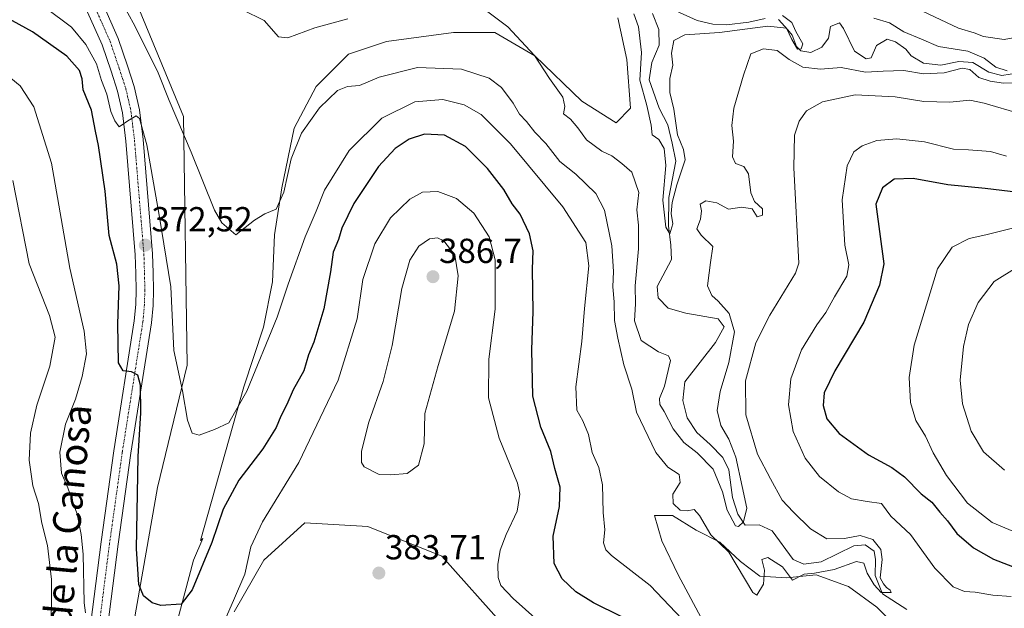
# Model space of a CAD drawing. Units: metres. Extents: x 622329 to 625829, y 4657783 to 4660157.
# Drawn here: x 623284 to 623568, y 4659360 to 4659529 of the extents above; entities that cross this region are included whole.
import ezdxf
from ezdxf.enums import TextEntityAlignment as Align

# ---------------------------------------------------------------- set-up
doc = ezdxf.new("R2010")
doc.units = ezdxf.units.M
doc.header["$MEASUREMENT"] = 0
doc.linetypes.add('TRAZO_Y_PUNTO', pattern=[1, 0.5, -0.25, 0, -0.25])
for name, color, linetype, lineweight in [('Carátula', 7, 'Continuous', 5), ('Corriente natural lineal', 142, 'Continuous', 13), ('Cultivos herbáceos CxS', 92, 'Continuous', 0), ('Curva de nivel maestra', 36, 'Continuous', 30), ('Curva de nivel normal', 36, 'Continuous', 0), ('Matorral', 135, 'Continuous', 0), ('Matorral CxS', 135, 'Continuous', 0), ('Pista no pavimentada', 254, 'Continuous', 13), ('Pista no pavimentada Cxs', 254, 'Continuous', 0), ('Pista pavimentada eje', 135, 'TRAZO_Y_PUNTO', 0), ('Punto de cota en terreno', 7, 'Continuous', 0), ('Rótulo de punto de cota en terreno', 19, 'Continuous', 0), ('Suelo desnudo', 252, 'Continuous', 0), ('Suelo desnudo CxS', 43, 'Continuous', 0), ('Texto cartográfico', 19, 'Continuous', 0)]:
    doc.layers.add(name, color=color, linetype=linetype, lineweight=lineweight)
doc.styles.add('Arial', font='txt', dxfattribs={"height": 0.2})

# ---------------------------------------------------------------- blocks, each defined once
blk = doc.blocks.new('*U151')
at = {"layer": 'Matorral CxS', "color": 135, "linetype": 'Continuous', "lineweight": 0}
blk.add_polyline3d([(623305.52, 4659563.1, 363.3), (623331.14, 4659501.14, 364.64), (623332.21, 4659429.58, 368.55), (623323.67, 4659394.33, 372.36), (623316.2, 4659351.6, 376.27), (623320.47, 4659322.76, 379.36), (623318.33, 4659298.2, 383.81), (623322.6, 4659290.72, 385.55), (623333.28, 4659294.99, 386.53), (623347.16, 4659307.81, 388.92), (623356.77, 4659320.63, 388.27), (623359.97, 4659329.17, 385.74), (623364.78, 4659333.51, 385.21), (623368.81, 4659337.15, 385.47), (623383.36, 4659336.89, 386.52), (623401.51, 4659324.07, 385.35), (623413.25, 4659304.85, 385.09), (623439.94, 4659236.49, 386.06), (623448.49, 4659217.26, 387.6), (623470.91, 4659205.51, 389.22), (623498.67, 4659204.44, 391.66), (623550.99, 4659209.78, 396.63), (623569.44, 4659219.22, 396.02)], dxfattribs=at)
blk = doc.blocks.new('*U152')
at = {"layer": 'Suelo desnudo CxS', "color": 43, "linetype": 'Continuous', "lineweight": 0}
for points in [[(623540.62, 4659350, 367.85), (623530.81, 4659359.81, 366.9), (623522.71, 4659365.78, 366.11), (623522.1, 4659366, 366.03), (623513.32, 4659369.19, 364.97), (623504.79, 4659368.34, 365.01), (623497.12, 4659368.76, 364.16), (623491.57, 4659373.03, 364.11), (623485.6, 4659378.57, 364.62), (623478.77, 4659381.99, 365.42), (623471.95, 4659386.25, 365.63), (623466.83, 4659386.25, 366.1), (623468.96, 4659379, 366.56), (623473.66, 4659369.19, 367.14), (623480.91, 4659355.54, 367.74)], [(623423.73, 4659354.2, 381.59), (623405.57, 4659374.5, 383.38), (623384.22, 4659383.04, 384.17), (623366.07, 4659384.11, 383.21), (623354.32, 4659373.43, 381.2), (623345.78, 4659358.48, 380.36)], [(623328.69, 4659353.14, 375.9), (623334.03, 4659373.43, 374.18), (623336.69, 4659379.6, 373.45), (623336, 4659379.06, 373.43), (623348.49, 4659423.32, 369.47), (623354.22, 4659440.5, 368.53), (623356.82, 4659453.52, 367.15), (623357.34, 4659467.05, 365.93), (623359.43, 4659480.59, 364.87), (623363.07, 4659497.77, 363.65), (623369.32, 4659509.75, 362.46), (623378.69, 4659519.12, 361.57), (623389.63, 4659522.76, 361.28), (623408.89, 4659525.37, 361.09), (623420.86, 4659525.37, 360.42), (623432.32, 4659518.6, 359.94), (623445.85, 4659505.58, 358.91), (623455.75, 4659499.33, 358.24), (623459.91, 4659503.5, 357.15), (623458.87, 4659517.56, 356.89), (623456.27, 4659529.53, 357.32)]]:
    blk.add_polyline3d(points, dxfattribs=at)
blk = doc.blocks.new('*U159')
at = {"layer": 'Cultivos herbáceos CxS', "color": 92, "linetype": 'Continuous', "lineweight": 0}
for points in [[(623456.27, 4659529.53, 357.32), (623458.87, 4659517.56, 356.89), (623459.91, 4659503.5, 357.15), (623455.75, 4659499.33, 358.24), (623445.85, 4659505.58, 358.91), (623432.32, 4659518.6, 359.94), (623420.86, 4659525.37, 360.42), (623408.89, 4659525.37, 361.09), (623389.63, 4659522.76, 361.28), (623378.69, 4659519.12, 361.57), (623369.32, 4659509.75, 362.46), (623363.07, 4659497.77, 363.65), (623359.43, 4659480.59, 364.87), (623357.34, 4659467.05, 365.93), (623356.82, 4659453.52, 367.15), (623354.22, 4659440.5, 368.53), (623348.49, 4659423.32, 369.47), (623336, 4659379.06, 373.43), (623336.69, 4659379.6, 373.45), (623334.03, 4659373.43, 374.18), (623328.69, 4659353.14, 375.9)], [(623345.78, 4659358.48, 380.36), (623354.32, 4659373.43, 381.2), (623366.07, 4659384.11, 383.21), (623384.22, 4659383.04, 384.17), (623405.57, 4659374.5, 383.38), (623423.73, 4659354.2, 381.59)], [(623480.91, 4659355.54, 367.74), (623473.66, 4659369.19, 367.14), (623468.96, 4659379, 366.56), (623466.83, 4659386.25, 366.1), (623471.95, 4659386.25, 365.63), (623478.77, 4659381.99, 365.42), (623485.6, 4659378.57, 364.62), (623491.57, 4659373.03, 364.11), (623497.12, 4659368.76, 364.16), (623504.79, 4659368.34, 365.01), (623513.32, 4659369.19, 364.97), (623522.1, 4659366, 366.03), (623522.71, 4659365.78, 366.11), (623530.81, 4659359.81, 366.9), (623540.62, 4659350, 367.85)], [(623569.44, 4659219.22, 396.02), (623550.99, 4659209.78, 396.63), (623498.67, 4659204.44, 391.66), (623470.91, 4659205.51, 389.22), (623448.49, 4659217.26, 387.6), (623439.94, 4659236.49, 386.06), (623413.25, 4659304.85, 385.09), (623401.51, 4659324.07, 385.35), (623383.36, 4659336.89, 386.52), (623368.81, 4659337.15, 385.47), (623364.78, 4659333.51, 385.21), (623359.97, 4659329.17, 385.74), (623356.77, 4659320.63, 388.27), (623347.16, 4659307.81, 388.92), (623333.28, 4659294.99, 386.53), (623322.6, 4659290.72, 385.55), (623318.33, 4659298.2, 383.81), (623320.47, 4659322.76, 379.36), (623316.2, 4659351.6, 376.27), (623323.67, 4659394.33, 372.36), (623332.21, 4659429.58, 368.55), (623331.14, 4659501.14, 364.64), (623305.52, 4659563.1, 363.3)]]:
    blk.add_polyline3d(points, dxfattribs=at)
blk = doc.blocks.new('*U174')
at = {"layer": 'Curva de nivel normal', "color": 36, "linetype": 'Continuous', "lineweight": 0}
blk.add_polyline3d([(623460.84, 4659530.73, 355), (623462.22, 4659526.94, 355), (623463.05, 4659519.56, 355), (623462.59, 4659511.64, 355), (623464.62, 4659504.32, 355), (623465.85, 4659498.64, 355), (623466.16, 4659495.83, 355), (623468.04, 4659494.5, 355), (623469.58, 4659491.91, 355), (623470.04, 4659486.98, 355), (623469.18, 4659477.04, 355), (623470.06, 4659469.25, 355), (623471.25, 4659467.32, 355), (623472.12, 4659470.2, 355), (623471.6, 4659473.22, 355), (623471.85, 4659476.38, 355), (623473.27, 4659481.49, 355), (623475.68, 4659488.68, 355), (623475.12, 4659491.6, 355), (623473.44, 4659495.9, 355), (623472.39, 4659503.24, 355), (623471.18, 4659508.07, 355), (623471.23, 4659512.07, 355), (623472.1, 4659515.92, 355), (623471.67, 4659519.38, 355), (623472.4, 4659523.06, 355), (623475.55, 4659524.61, 355), (623485.49, 4659525.34, 355), (623499.47, 4659527.14, 355), (623504.82, 4659526.55, 355), (623506.35, 4659523.35, 355), (623507.99, 4659520.52, 355), (623509.02, 4659520.66, 355), (623509.54, 4659522.07, 355), (623507.55, 4659525.58, 355), (623506.33, 4659528.19, 355), (623503.65, 4659530.18, 355)], dxfattribs=at)
blk = doc.blocks.new('*U178')
at = {"layer": 'Curva de nivel normal', "color": 36, "linetype": 'Continuous', "lineweight": 0}
for points in [[(623281.99, 4659482.73, 385), (623286.7, 4659458.72, 385), (623292.57, 4659443.79, 385), (623294.2, 4659437.61, 385), (623292.69, 4659429.27, 385), (623288.88, 4659417.98, 385), (623287.08, 4659409.93, 385), (623286.73, 4659402.22, 385), (623287.76, 4659394.79, 385), (623289.35, 4659389.74, 385), (623290.39, 4659384.01, 385), (623292.01, 4659377.64, 385), (623293.16, 4659367.82, 385), (623293.04, 4659351.34, 385)], [(623567.64, 4659399.29, 385), (623561.6, 4659404.59, 385), (623558.01, 4659410.57, 385), (623555.54, 4659418.38, 385), (623554.82, 4659425.25, 385), (623555.81, 4659434.88, 385), (623557.27, 4659441.21, 385), (623560, 4659447.54, 385), (623564.63, 4659453.63, 385), (623571.24, 4659457.72, 385)]]:
    blk.add_polyline3d(points, dxfattribs=at)
blk = doc.blocks.new('*U188')
at = {"layer": 'Curva de nivel normal', "color": 36, "linetype": 'Continuous', "lineweight": 0}
for points in [[(623274.94, 4659517.42, 380), (623284.14, 4659509.96, 380), (623288.08, 4659503.93, 380), (623293.16, 4659487.74, 380), (623298.46, 4659457.42, 380), (623302.52, 4659439.35, 380), (623303.25, 4659432.79, 380), (623301.98, 4659426.28, 380), (623300, 4659419.78, 380), (623297.2, 4659412.55, 380), (623295.51, 4659404.49, 380), (623296.04, 4659398.41, 380), (623297.86, 4659394.25, 380), (623300.5, 4659386.64, 380), (623301.65, 4659380.76, 380), (623302.28, 4659375.09, 380), (623302.58, 4659361.06, 380), (623302.95, 4659358.27, 380)], [(623341.44, 4659352.36, 380), (623345.51, 4659361.82, 380), (623348.78, 4659369.39, 380), (623350.55, 4659377.25, 380), (623353.9, 4659384.42, 380), (623364.36, 4659401.54, 380), (623375.67, 4659425.24, 380), (623381.12, 4659442.87, 380), (623382.8, 4659454.25, 380), (623386.24, 4659464.44, 380), (623390.76, 4659471.92, 380), (623396.35, 4659477.32, 380), (623400.01, 4659479.36, 380), (623404.42, 4659479.5, 380), (623409.75, 4659477.5, 380), (623414.73, 4659473.29, 380), (623419.19, 4659466.49, 380), (623420.95, 4659459.89, 380), (623420.94, 4659445.65, 380), (623419.12, 4659431.3, 380), (623418.96, 4659420.15, 380), (623422.09, 4659408.54, 380), (623427.34, 4659395.54, 380), (623427.99, 4659392.38, 380), (623427.27, 4659387.48, 380), (623424.09, 4659380.73, 380), (623422.35, 4659376.26, 380), (623421.7, 4659372.13, 380), (623421.81, 4659368.42, 380), (623422.52, 4659366.09, 380), (623426.06, 4659362.38, 380), (623436.77, 4659352.81, 380)], [(623575.5, 4659379.46, 380), (623564.02, 4659384.24, 380), (623556.92, 4659389.81, 380), (623550.9, 4659397.78, 380), (623547.04, 4659404.25, 380), (623544.84, 4659409.05, 380), (623542.06, 4659413.61, 380), (623540.55, 4659418.76, 380), (623540.11, 4659425.98, 380), (623541.6, 4659435.33, 380), (623548.34, 4659457.27, 380), (623552.54, 4659463.49, 380), (623557.4, 4659466.04, 380), (623562.2, 4659467.07, 380), (623571.07, 4659469.27, 380)]]:
    blk.add_polyline3d(points, dxfattribs=at)
blk = doc.blocks.new('*U195')
at = {"layer": 'Curva de nivel normal', "color": 36, "linetype": 'Continuous', "lineweight": 0}
for points in [[(623307.03, 4659545.61, 365), (623317.12, 4659527.29, 365), (623323.89, 4659513.69, 365), (623327.02, 4659505.74, 365), (623333.36, 4659490.86, 365), (623340.12, 4659474.16, 365), (623342.2, 4659470.51, 365), (623346.24, 4659467.04, 365), (623351.57, 4659471.24, 365), (623354.57, 4659473.13, 365), (623357.87, 4659474.49, 365), (623360.07, 4659479.35, 365), (623362.16, 4659488.96, 365), (623365.14, 4659496.38, 365), (623370.3, 4659503.64, 365), (623375.54, 4659508.64, 365), (623378.37, 4659509.77, 365), (623381.86, 4659510.07, 365), (623387.47, 4659512.47, 365), (623398.52, 4659515.25, 365), (623411.19, 4659514.78, 365), (623419.14, 4659512.13, 365), (623422.76, 4659509.44, 365), (623426.14, 4659504.94, 365), (623427.89, 4659501.79, 365), (623429.91, 4659499.71, 365), (623432.36, 4659496.64, 365), (623435.52, 4659493.36, 365), (623439.55, 4659488.2, 365), (623444.12, 4659484.52, 365), (623449.91, 4659478.95, 365), (623452.42, 4659474.16, 365), (623454.5, 4659463.87, 365), (623455, 4659456.53, 365), (623454.78, 4659452.08, 365), (623455.15, 4659447.75, 365), (623455.27, 4659442.41, 365), (623456.28, 4659437.31, 365), (623457.94, 4659429.65, 365), (623460.31, 4659422.62, 365), (623461.6, 4659415.99, 365), (623467.22, 4659404.41, 365), (623470.62, 4659400.15, 365), (623473.88, 4659398.1, 365), (623474.2, 4659395.76, 365), (623472.08, 4659392.36, 365), (623472.17, 4659389.72, 365), (623474.16, 4659387.82, 365), (623476.25, 4659387.56, 365), (623478.22, 4659387.98, 365), (623479.78, 4659386.28, 365), (623482.99, 4659380.7, 365), (623488.25, 4659375.69, 365), (623495.1, 4659364.11, 365), (623496.27, 4659363.35, 365), (623498.17, 4659366.52, 365), (623498.46, 4659370.49, 365), (623497.75, 4659373.62, 365), (623499.43, 4659374.14, 365), (623503.64, 4659371.48, 365), (623506.54, 4659367.62, 365), (623509.88, 4659369.34, 365), (623512.88, 4659369.62, 365), (623518.54, 4659370.68, 365), (623525.02, 4659373, 365), (623527.05, 4659372.54, 365), (623528.08, 4659369.63, 365), (623530.04, 4659366.25, 365), (623532.04, 4659364.12, 365), (623534.97, 4659364.07, 365), (623534.7, 4659364.76, 365), (623533.63, 4659365.51, 365), (623532.72, 4659366.6, 365), (623531.78, 4659368.32, 365), (623532.36, 4659373.57, 365), (623531.96, 4659376.5, 365), (623529.65, 4659379.34, 365), (623526.05, 4659380.52, 365), (623521.5, 4659379.67, 365), (623516.4, 4659379.53, 365), (623511.7, 4659382.39, 365), (623506.76, 4659387.31, 365), (623503.56, 4659390.63, 365), (623500.2, 4659396.82, 365), (623496.5, 4659403.89, 365), (623493.08, 4659415.24, 365), (623493.04, 4659425, 365), (623495.99, 4659436.01, 365), (623500.06, 4659443.98, 365), (623507.42, 4659456.05, 365), (623508.38, 4659458.91, 365), (623506.94, 4659486.38, 365), (623507.14, 4659495.74, 365), (623508.44, 4659499.84, 365), (623510.57, 4659502.72, 365), (623515.18, 4659505.36, 365), (623524.59, 4659507.34, 365), (623536.12, 4659506.84, 365), (623544.36, 4659505.46, 365), (623551.88, 4659505.26, 365), (623557.66, 4659505.82, 365), (623561.79, 4659504.96, 365), (623572.2, 4659501.95, 365)], [(623572.68, 4659524.3, 365), (623567.52, 4659523.29, 365), (623561.52, 4659524.2, 365), (623558.87, 4659525.23, 365), (623554.4, 4659526.58, 365), (623542.31, 4659532.22, 365)]]:
    blk.add_polyline3d(points, dxfattribs=at)
blk = doc.blocks.new('*U199')
at = {"layer": 'Curva de nivel normal', "color": 36, "linetype": 'Continuous', "lineweight": 0}
for points in [[(623529.98, 4659529.45, 360), (623534.52, 4659528.07, 360), (623538.62, 4659525.52, 360), (623543.71, 4659523.37, 360), (623548.57, 4659521.32, 360), (623557.02, 4659519.91, 360), (623561.76, 4659517.9, 360), (623565.08, 4659515.36, 360), (623568.41, 4659514.28, 360)], [(623570.95, 4659510.84, 360), (623567.31, 4659510.77, 360), (623563.44, 4659511.3, 360), (623560.23, 4659512.41, 360), (623557.59, 4659514.69, 360), (623555.38, 4659515.09, 360), (623550.21, 4659513.71, 360), (623544.31, 4659513.4, 360), (623538.61, 4659514.35, 360), (623532.64, 4659514.22, 360), (623527.54, 4659513.94, 360), (623520.59, 4659515.24, 360), (623514.57, 4659514.74, 360), (623509.48, 4659515.34, 360), (623505.62, 4659517.56, 360), (623502.1, 4659520.1, 360), (623498.19, 4659520.64, 360), (623494.57, 4659519.19, 360), (623492.47, 4659513.07, 360), (623489.67, 4659503.51, 360), (623489.06, 4659498.5, 360), (623489.52, 4659493.99, 360), (623489.3, 4659489.56, 360), (623490.13, 4659487.65, 360), (623492.54, 4659486.73, 360), (623493.88, 4659484.66, 360), (623494.58, 4659479.16, 360), (623495.58, 4659476.7, 360), (623497.92, 4659474.52, 360), (623497.94, 4659472.68, 360), (623496.4, 4659472.29, 360), (623494.93, 4659474.57, 360), (623492, 4659475, 360), (623488.08, 4659474.47, 360), (623484.74, 4659476.27, 360), (623481.56, 4659476.88, 360), (623479.96, 4659475.92, 360), (623480.37, 4659474.02, 360), (623480.02, 4659471.57, 360), (623479.01, 4659468.81, 360), (623480.21, 4659466.96, 360), (623483.58, 4659463.67, 360), (623482.97, 4659459.05, 360), (623482.51, 4659456.14, 360), (623482.09, 4659452.35, 360), (623483.27, 4659449.56, 360), (623485.14, 4659448, 360), (623488.28, 4659444.43, 360), (623489.8, 4659439.15, 360), (623488.24, 4659430.27, 360), (623485.74, 4659421.92, 360), (623484.89, 4659416.53, 360), (623485.9, 4659412.17, 360), (623488.21, 4659408.18, 360), (623490.2, 4659403.07, 360), (623492.03, 4659394.6, 360), (623493.42, 4659388.38, 360), (623492.43, 4659384.4, 360), (623490.98, 4659383.07, 360), (623490.14, 4659383.31, 360), (623487.75, 4659387.81, 360), (623486.39, 4659393.08, 360), (623483.69, 4659399.61, 360), (623479.11, 4659404.33, 360), (623475.26, 4659407.25, 360), (623472.2, 4659411.2, 360), (623469.54, 4659416.2, 360), (623468.3, 4659418.21, 360), (623468.21, 4659419.9, 360), (623469.66, 4659423.46, 360), (623471.42, 4659430.91, 360), (623470.84, 4659432.24, 360), (623467.97, 4659433.42, 360), (623462.95, 4659436.63, 360), (623461.07, 4659442.27, 360), (623461.32, 4659447.18, 360), (623461.2, 4659452.39, 360), (623462.21, 4659463.07, 360), (623462.21, 4659469.89, 360), (623461.75, 4659474.24, 360), (623462.28, 4659479.29, 360), (623460.24, 4659485.08, 360), (623457.42, 4659487.6, 360), (623454.53, 4659489.79, 360), (623451.64, 4659491.13, 360), (623447.24, 4659494.41, 360), (623444.73, 4659497.88, 360), (623442.58, 4659500.33, 360), (623440.58, 4659501.93, 360), (623440.98, 4659504.02, 360), (623440.44, 4659506.74, 360), (623436.58, 4659512.07, 360), (623432.2, 4659518.7, 360), (623424.58, 4659526.92, 360), (623418.38, 4659531.56, 360)], [(623378.51, 4659529.27, 360), (623368.96, 4659526.66, 360), (623361.17, 4659523.74, 360), (623358.54, 4659524.07, 360), (623354.41, 4659528.76, 360), (623348.12, 4659531.86, 360)]]:
    blk.add_polyline3d(points, dxfattribs=at)
blk = doc.blocks.new('*U200')
at = {"layer": 'Curva de nivel normal', "color": 36, "linetype": 'Continuous', "lineweight": 0}
for points in [[(623291.29, 4659532.56, 370), (623298.9, 4659526.9, 370), (623303.03, 4659521.89, 370), (623306.11, 4659516.27, 370), (623307.58, 4659511.52, 370), (623309.09, 4659507.57, 370), (623310.18, 4659502.62, 370), (623311.4, 4659499.89, 370), (623312.62, 4659498.12, 370), (623315.16, 4659499.85, 370), (623317.48, 4659501.36, 370), (623318.52, 4659500.56, 370), (623320.56, 4659492.97, 370), (623324.16, 4659472.75, 370), (623327.49, 4659452.1, 370), (623328.41, 4659433.75, 370), (623330.9, 4659422.17, 370), (623332.32, 4659413.67, 370), (623333.64, 4659409.91, 370), (623335.68, 4659409.39, 370), (623340.04, 4659410.97, 370), (623344.19, 4659412.89, 370), (623349.36, 4659422.05, 370), (623358.1, 4659443.32, 370), (623361.32, 4659452.82, 370), (623366.2, 4659466.47, 370), (623369.32, 4659473.9, 370), (623371.74, 4659479.95, 370), (623378.82, 4659491.35, 370), (623388.25, 4659500.66, 370), (623397.77, 4659505.36, 370), (623405.86, 4659506.06, 370), (623411.94, 4659504.52, 370), (623416.92, 4659501.68, 370), (623425.36, 4659493.22, 370), (623440.38, 4659475.14, 370), (623447, 4659464.86, 370), (623447.86, 4659458.14, 370), (623446.66, 4659445.84, 370), (623445.86, 4659436.32, 370), (623444.14, 4659423.31, 370), (623444.47, 4659416.6, 370), (623446.18, 4659413.52, 370), (623447.77, 4659409.53, 370), (623448.87, 4659404.38, 370), (623450.73, 4659400.09, 370), (623451.78, 4659395.09, 370), (623452.03, 4659387.09, 370), (623452.51, 4659382.09, 370), (623452.12, 4659378.42, 370), (623452.76, 4659376.37, 370), (623454.44, 4659374.75, 370), (623465.51, 4659366.07, 370), (623474.75, 4659356.41, 370)], [(623569.53, 4659362.88, 370), (623564.27, 4659363.33, 370), (623559.12, 4659364.16, 370), (623556.09, 4659364.39, 370), (623552.8, 4659365.71, 370), (623547.57, 4659371.12, 370), (623540.52, 4659380.73, 370), (623534.89, 4659386.1, 370), (623532.2, 4659389.75, 370), (623528.08, 4659390.29, 370), (623523.53, 4659391.08, 370), (623519.81, 4659393.02, 370), (623514.3, 4659397.52, 370), (623510.16, 4659402.8, 370), (623506.7, 4659410.46, 370), (623505.38, 4659418.07, 370), (623506.02, 4659425.64, 370), (623509.12, 4659433.97, 370), (623513.54, 4659441.12, 370), (623516.19, 4659444.68, 370), (623518.66, 4659449.18, 370), (623522.16, 4659455.18, 370), (623522.78, 4659458.41, 370), (623521.59, 4659464.1, 370), (623520.86, 4659477.16, 370), (623522.26, 4659486.96, 370), (623524.22, 4659490.98, 370), (623526.61, 4659492.69, 370), (623530.8, 4659494.21, 370), (623536.61, 4659494.69, 370), (623544.54, 4659493.8, 370), (623552.88, 4659491.73, 370), (623557.2, 4659491.57, 370), (623563.53, 4659491.02, 370), (623568.2, 4659489.69, 370)]]:
    blk.add_polyline3d(points, dxfattribs=at)
blk = doc.blocks.new('*U202')
at = {"layer": 'Curva de nivel maestra', "color": 36, "linetype": 'Continuous', "lineweight": 30}
for points in [[(623571.63, 4659479.27, 375), (623562.04, 4659480.43, 375), (623551.24, 4659481.48, 375), (623541.28, 4659483.24, 375), (623535.79, 4659483.09, 375), (623532.44, 4659480.62, 375), (623530.58, 4659475.94, 375), (623532.82, 4659458.69, 375), (623531.59, 4659452.55, 375), (623527.1, 4659441.91, 375), (623518.76, 4659427.95, 375), (623515.71, 4659421.58, 375), (623515.39, 4659417.95, 375), (623516.4, 4659414.12, 375), (623519.99, 4659409.87, 375), (623528.46, 4659403.68, 375), (623535.2, 4659400.1, 375), (623538.84, 4659397.35, 375), (623543.62, 4659392.45, 375), (623546.63, 4659390.08, 375), (623548.96, 4659387.17, 375), (623551.16, 4659384.7, 375), (623553.88, 4659381.1, 375), (623558.7, 4659376.93, 375), (623564.43, 4659373.65, 375), (623571.64, 4659370.86, 375)], [(623457.17, 4659357.12, 375), (623449.21, 4659361.1, 375), (623444.14, 4659364.29, 375), (623440.23, 4659367.99, 375), (623437.93, 4659372.38, 375), (623437.61, 4659380.28, 375), (623439.46, 4659388.88, 375), (623439.67, 4659394.37, 375), (623438.14, 4659399.76, 375), (623436.9, 4659404.7, 375), (623434.04, 4659411.7, 375), (623431.78, 4659420.64, 375), (623431.46, 4659433.97, 375), (623431.85, 4659445.03, 375), (623431.66, 4659457.2, 375), (623431.83, 4659462.45, 375), (623430.81, 4659467.36, 375), (623428.14, 4659472.99, 375), (623425.85, 4659476.03, 375), (623423.42, 4659480.13, 375), (623418.68, 4659486.21, 375), (623412.38, 4659492.51, 375), (623406.33, 4659495.73, 375), (623400.59, 4659496.06, 375), (623396.19, 4659494.63, 375), (623392.07, 4659491.92, 375), (623387.35, 4659486.78, 375), (623380.22, 4659476.12, 375), (623376.76, 4659468.96, 375), (623375.75, 4659465.76, 375), (623374.3, 4659462.08, 375), (623373.48, 4659456.41, 375), (623371.53, 4659445.75, 375), (623368.64, 4659436.2, 375), (623367.15, 4659432.54, 375), (623365.77, 4659427.86, 375), (623362.76, 4659422.42, 375), (623360.87, 4659418.2, 375), (623359.17, 4659414.87, 375), (623357.86, 4659411.54, 375), (623353.98, 4659405.42, 375), (623347.04, 4659396.42, 375), (623342.55, 4659388.1, 375), (623339.33, 4659378.47, 375), (623333.67, 4659364.82, 375), (623330.52, 4659360.73, 375), (623324.58, 4659360.34, 375), (623322.1, 4659361.13, 375), (623319.64, 4659363.11, 375), (623318.29, 4659366.42, 375), (623317.66, 4659376.66, 375), (623318.14, 4659403.23, 375), (623318.9, 4659415.8, 375), (623318.78, 4659423.74, 375), (623318.01, 4659426.63, 375), (623316.15, 4659427.57, 375), (623313.82, 4659427.93, 375), (623312.4, 4659430.19, 375), (623312.2, 4659441.41, 375), (623312.63, 4659452.42, 375), (623311.92, 4659458.65, 375), (623309.76, 4659466.86, 375), (623308.6, 4659479.6, 375), (623306.67, 4659492.74, 375), (623305.77, 4659496.9, 375), (623304.68, 4659502.92, 375), (623302.28, 4659508.78, 375), (623301.97, 4659511.96, 375), (623301.15, 4659514.42, 375), (623297.54, 4659518.5, 375), (623287.62, 4659525.55, 375), (623267.32, 4659536.73, 375)]]:
    blk.add_polyline3d(points, dxfattribs=at)
blk = doc.blocks.new('5PATER')
at = {"layer": 'Carátula', "linetype": 'Continuous', "lineweight": 5}
h = blk.add_hatch(color=250, dxfattribs=at)
edge = h.paths.add_edge_path()
edge.add_ellipse((0, 0.01), major_axis=(-1.33, -1.34), ratio=0.999422, start_angle=0, end_angle=360)

msp = doc.modelspace()

# ---------------------------------------------------------------- linework, layer by layer
at = {"layer": 'Corriente natural lineal', "color": 142, "linetype": 'Continuous', "lineweight": 13}
for points in [[(623539.45, 4659359.2, 365.33), (623532.47, 4659363.67, 365), (623530.34, 4659368.98, 365.06), (623530.49, 4659373.62, 364.63), (623530.05, 4659376, 364.65), (623527.5, 4659377.83, 364.3), (623524.21, 4659377.52, 364.2), (623514.82, 4659372.87, 363.92), (623509.83, 4659372.23, 363.89), (623506.71, 4659373.58, 363.46), (623500.73, 4659381.84, 363.32), (623496.99, 4659383.59, 363.08), (623492.91, 4659383.51, 360.58), (623490.79, 4659386.61, 359.42), (623489.31, 4659391.45, 359.68), (623488.18, 4659399.41, 358.78), (623486.53, 4659402.99, 358.17), (623482.85, 4659406.69, 358.36), (623479.03, 4659410.11, 358.15), (623476.25, 4659414.4, 358.19), (623474.92, 4659419.39, 358.67), (623475.54, 4659424.71, 357.81), (623484.34, 4659436.02, 357.01), (623486.85, 4659440.56, 356.9), (623485.17, 4659442.9, 356.41), (623475.82, 4659444.48, 356.25), (623470.75, 4659445.97, 356.34), (623467.87, 4659448.88, 355.89), (623467.56, 4659452.14, 355.73), (623471.68, 4659459.95, 355.31), (623471.51, 4659464.07, 355.24), (623470.88, 4659469.66, 354.94), (623470.94, 4659477.77, 354.86), (623472.91, 4659488.28, 354.4), (623471.9, 4659493.41, 354.19), (623470.6, 4659498.76, 353.82), (623468.19, 4659503.49, 353.85), (623465.28, 4659511.72, 354.01), (623466.01, 4659516.69, 353.46), (623468.15, 4659521.66, 353.57), (623468.05, 4659526.18, 353.26), (623466.25, 4659530.84, 352.81)], [(623498.7, 4659529.33, 354.82), (623493.96, 4659528.26, 354.15), (623487.56, 4659527.57, 354.25), (623483.65, 4659527.72, 353.89), (623479.12, 4659528.75, 353.54), (623471.02, 4659532.43, 353.06)], [(623571.63, 4659513.68, 359.58), (623566.79, 4659512.96, 359.67), (623563.09, 4659513.88, 359.24), (623558.44, 4659516.64, 359.81), (623554.45, 4659516.94, 359.48), (623549.25, 4659515.93, 359.1), (623544.25, 4659516.45, 358.74), (623540.76, 4659518.6, 357.93), (623539.19, 4659520.54, 358.14), (623536.18, 4659522.66, 357.52), (623533.78, 4659523.37, 357.14), (623530.72, 4659521.61, 357.06), (623529.25, 4659517.99, 357.3), (623527.74, 4659517.72, 357.19), (623524.43, 4659519.95, 356.82), (623521.2, 4659526.52, 355.86), (623520.04, 4659528.07, 355.76), (623517.51, 4659527.04, 355.63), (623516.88, 4659523.67, 355.55), (623515.01, 4659521.09, 356.15), (623511.87, 4659519.55, 355.91), (623508.9, 4659520.07, 356.39), (623507.7, 4659521.33, 355.98), (623506.41, 4659524.51, 354.66), (623505.2, 4659526.11, 354.94), (623502.54, 4659529.03, 354.91)]]:
    msp.add_polyline3d(points, dxfattribs=at)
at = {"layer": 'Cultivos herbáceos CxS', "color": 92, "linetype": 'Continuous', "lineweight": 0}
for points in [[(623305.52, 4659563.1, 363.3), (623331.14, 4659501.14, 364.64), (623332.21, 4659429.58, 368.55), (623323.67, 4659394.33, 372.36), (623316.19, 4659351.6, 376.27), (623320.47, 4659322.76, 379.36), (623318.33, 4659298.2, 383.81), (623322.6, 4659290.72, 385.55), (623333.28, 4659294.99, 386.53), (623347.16, 4659307.81, 388.92), (623356.77, 4659320.63, 388.27), (623359.97, 4659329.17, 385.74), (623364.78, 4659333.51, 385.21), (623368.81, 4659337.15, 385.47), (623383.35, 4659336.89, 386.52), (623401.51, 4659324.07, 385.35), (623413.25, 4659304.85, 385.09), (623439.94, 4659236.49, 386.06), (623448.49, 4659217.26, 387.6), (623470.91, 4659205.51, 389.22), (623498.67, 4659204.44, 391.66), (623550.99, 4659209.78, 396.63), (623569.44, 4659219.22, 396.02)], [(623328.69, 4659353.14, 375.9), (623334.03, 4659373.43, 374.18), (623336.69, 4659379.6, 373.45), (623336, 4659379.06, 373.43), (623348.49, 4659423.32, 369.47), (623354.22, 4659440.5, 368.53), (623356.82, 4659453.52, 367.15), (623357.34, 4659467.05, 365.93), (623359.43, 4659480.59, 364.87), (623363.07, 4659497.77, 363.65), (623369.32, 4659509.75, 362.46), (623378.69, 4659519.12, 361.57), (623389.62, 4659522.76, 361.28), (623408.89, 4659525.37, 361.09), (623420.86, 4659525.37, 360.42), (623432.32, 4659518.6, 359.94), (623445.85, 4659505.58, 358.91), (623455.75, 4659499.33, 358.24), (623459.91, 4659503.5, 357.15), (623458.87, 4659517.56, 356.89), (623456.27, 4659529.53, 357.32)], [(623540.62, 4659350, 367.85), (623530.81, 4659359.81, 366.9), (623522.71, 4659365.78, 366.11), (623522.1, 4659366, 366.03), (623513.32, 4659369.19, 364.97), (623504.79, 4659368.34, 365.01), (623497.11, 4659368.76, 364.16), (623491.57, 4659373.03, 364.11), (623485.6, 4659378.57, 364.62), (623478.77, 4659381.99, 365.42), (623471.95, 4659386.25, 365.63), (623466.83, 4659386.25, 366.1), (623468.96, 4659379, 366.56), (623473.66, 4659369.19, 367.14), (623480.91, 4659355.54, 367.74)], [(623423.72, 4659354.2, 381.59), (623405.57, 4659374.5, 383.38), (623384.22, 4659383.04, 384.17), (623366.07, 4659384.11, 383.21), (623354.32, 4659373.43, 381.2), (623345.78, 4659358.48, 380.36)]]:
    msp.add_polyline3d(points, dxfattribs=at)
at = {"layer": 'Curva de nivel normal', "color": 36, "linetype": 'Continuous', "lineweight": 0}
msp.add_polyline3d([(623390.88, 4659397.98, 385), (623395.6, 4659398.34, 385), (623398.82, 4659400.74, 385), (623400.49, 4659406.88, 385), (623400.68, 4659415.64, 385), (623404.46, 4659429.41, 385), (623409.17, 4659445.13, 385), (623410.23, 4659455.29, 385), (623409.34, 4659461.19, 385), (623406.13, 4659465.32, 385), (623404.29, 4659466.18, 385), (623402.02, 4659465.94, 385), (623398.91, 4659463.78, 385), (623396.3, 4659459.76, 385), (623394.06, 4659451.58, 385), (623391.21, 4659435.23, 385), (623388.63, 4659424.86, 385), (623384.56, 4659413.09, 385), (623382.43, 4659404.74, 385), (623382.45, 4659401.48, 385), (623383.16, 4659400.28, 385), (623387.55, 4659398.07, 385), (623390.88, 4659397.98, 385)], dxfattribs=at)
at = {"layer": 'Matorral', "color": 135, "linetype": 'Continuous', "lineweight": 0}
msp.add_polyline3d([(623305.52, 4659563.1, 363.3), (623331.14, 4659501.14, 364.64), (623332.21, 4659429.58, 368.55), (623323.67, 4659394.33, 372.36), (623316.19, 4659351.6, 376.27), (623320.47, 4659322.76, 379.36), (623318.33, 4659298.2, 383.81), (623322.6, 4659290.72, 385.55), (623333.28, 4659294.99, 386.53), (623347.16, 4659307.81, 388.92), (623356.77, 4659320.63, 388.27), (623359.97, 4659329.17, 385.74), (623364.78, 4659333.51, 385.21), (623368.81, 4659337.15, 385.47), (623383.35, 4659336.89, 386.52), (623401.51, 4659324.07, 385.35), (623413.25, 4659304.85, 385.09), (623439.94, 4659236.49, 386.06), (623448.49, 4659217.26, 387.6), (623470.91, 4659205.51, 389.22), (623498.67, 4659204.44, 391.66), (623550.99, 4659209.78, 396.63), (623569.44, 4659219.22, 396.02)], dxfattribs=at)
at = {"layer": 'Pista no pavimentada', "color": 254, "linetype": 'Continuous', "lineweight": 13}
for points in [[(623308.11, 4659533.2, 367.01), (623312.37, 4659523.59, 367.94), (623315.02, 4659515.75, 368.48), (623316.97, 4659509.76, 369.05), (623318.5, 4659503.07, 369.06), (623319.52, 4659494.5, 369.43), (623322.26, 4659461.56, 372.16), (623322.41, 4659456.08, 372.62), (623322.53, 4659451.15, 372.94), (623322.37, 4659446.73, 373.24), (623321.93, 4659441.73, 373.51), (623316, 4659404.17, 375.69), (623312.35, 4659377.98, 377.64), (623308.82, 4659350.28, 379.65), (623306.88, 4659335.38, 381.52), (623301.86, 4659304.21, 384.41), (623299.95, 4659295.65, 384.63), (623297.59, 4659284.92, 386.08), (623295.36, 4659276.22, 386.88), (623289.99, 4659256.86, 388.64), (623287.03, 4659248.71, 389.33), (623281.73, 4659235.96, 389.84)], [(623282.37, 4659250.52, 389.07), (623285.22, 4659258.38, 388.74), (623290.53, 4659277.51, 387.23), (623292.72, 4659286.08, 386.19), (623295.07, 4659296.73, 385.43), (623296.97, 4659305.27, 384.47), (623301.96, 4659336.37, 381.53), (623303.86, 4659350.92, 380.44), (623307.39, 4659378.65, 377.76), (623311.06, 4659404.91, 376.4), (623316.97, 4659442.34, 373.6), (623317.38, 4659447.04, 373.22), (623317.53, 4659451.17, 372.94), (623317.41, 4659455.95, 372.59), (623317.26, 4659461.29, 372.1), (623314.55, 4659493.99, 370.31), (623313.56, 4659502.21, 369.7), (623312.15, 4659508.42, 369.27), (623310.27, 4659514.18, 369.04), (623307.7, 4659521.78, 368.17), (623303.53, 4659531.2, 367.64)]]:
    msp.add_polyline3d(points, dxfattribs=at)
at = {"layer": 'Pista no pavimentada Cxs', "color": 254, "linetype": 'Continuous', "lineweight": 0}
for points in [[(623308.11, 4659533.2, 367.01), (623312.37, 4659523.59, 367.94), (623315.02, 4659515.75, 368.48), (623316.97, 4659509.76, 369.05), (623318.5, 4659503.07, 369.06), (623319.52, 4659494.5, 369.43), (623322.26, 4659461.56, 372.16), (623322.41, 4659456.08, 372.62), (623322.53, 4659451.15, 372.94), (623322.37, 4659446.73, 373.24), (623321.93, 4659441.73, 373.51), (623316, 4659404.17, 375.69), (623312.35, 4659377.98, 377.64), (623308.82, 4659350.28, 379.65), (623306.88, 4659335.38, 381.52), (623301.86, 4659304.21, 384.41), (623299.95, 4659295.65, 384.63), (623297.59, 4659284.92, 386.08), (623295.36, 4659276.22, 386.88), (623289.99, 4659256.86, 388.64), (623287.03, 4659248.71, 389.33), (623281.73, 4659235.96, 389.84)], [(623282.37, 4659250.52, 389.07), (623285.22, 4659258.38, 388.74), (623290.53, 4659277.51, 387.23), (623292.72, 4659286.08, 386.19), (623295.07, 4659296.73, 385.43), (623296.97, 4659305.27, 384.47), (623301.96, 4659336.37, 381.53), (623303.86, 4659350.92, 380.44), (623307.39, 4659378.65, 377.76), (623311.06, 4659404.91, 376.4), (623316.97, 4659442.34, 373.6), (623317.38, 4659447.04, 373.22), (623317.53, 4659451.17, 372.94), (623317.41, 4659455.95, 372.59), (623317.26, 4659461.29, 372.1), (623314.55, 4659493.99, 370.31), (623313.56, 4659502.21, 369.7), (623312.15, 4659508.42, 369.27), (623310.27, 4659514.18, 369.04), (623307.7, 4659521.78, 368.17), (623303.53, 4659531.2, 367.64)]]:
    msp.add_polyline3d(points, dxfattribs=at)
at = {"layer": 'Pista pavimentada eje', "color": 135, "linetype": 'TRAZO_Y_PUNTO', "lineweight": 0}
msp.add_polyline3d([(623305.82, 4659532.2, 367.66), (623307.91, 4659527.49, 367.75), (623310.04, 4659522.69, 368.27), (623312.65, 4659514.97, 368.77), (623313.59, 4659512.09, 369.02), (623314.56, 4659509.09, 369.3), (623315.27, 4659505.99, 369.56), (623316.03, 4659502.64, 369.81), (623316.54, 4659498.36, 370.07), (623317.04, 4659494.25, 370.19), (623318.39, 4659477.9, 370.88), (623319.76, 4659461.43, 372.45), (623319.91, 4659456.02, 372.94), (623320.03, 4659451.16, 373.29), (623319.88, 4659446.89, 373.53), (623319.45, 4659442.04, 373.72), (623313.53, 4659404.54, 376.06), (623311.7, 4659391.41, 377.15), (623309.87, 4659378.32, 378.01), (623306.34, 4659350.6, 380.6)], dxfattribs=at)
at = {"layer": 'Suelo desnudo', "color": 252, "linetype": 'Continuous', "lineweight": 0}
for points in [[(623328.69, 4659353.14, 375.9), (623334.03, 4659373.43, 374.18), (623336.69, 4659379.6, 373.45), (623336, 4659379.06, 373.43), (623348.49, 4659423.32, 369.47), (623354.22, 4659440.5, 368.53), (623356.82, 4659453.52, 367.15), (623357.34, 4659467.05, 365.93), (623359.43, 4659480.59, 364.87), (623363.07, 4659497.77, 363.65), (623369.32, 4659509.75, 362.46), (623378.69, 4659519.12, 361.57), (623389.62, 4659522.76, 361.28), (623408.89, 4659525.37, 361.09), (623420.86, 4659525.37, 360.42), (623432.32, 4659518.6, 359.94), (623445.85, 4659505.58, 358.91), (623455.75, 4659499.33, 358.24), (623459.91, 4659503.5, 357.15), (623458.87, 4659517.56, 356.89), (623456.27, 4659529.53, 357.32)], [(623540.62, 4659350, 367.85), (623530.81, 4659359.81, 366.9), (623522.71, 4659365.78, 366.11), (623522.1, 4659366, 366.03), (623513.32, 4659369.19, 364.97), (623504.79, 4659368.34, 365.01), (623497.11, 4659368.76, 364.16), (623491.57, 4659373.03, 364.11), (623485.6, 4659378.57, 364.62), (623478.77, 4659381.99, 365.42), (623471.95, 4659386.25, 365.63), (623466.83, 4659386.25, 366.1), (623468.96, 4659379, 366.56), (623473.66, 4659369.19, 367.14), (623480.91, 4659355.54, 367.74)], [(623423.72, 4659354.2, 381.59), (623405.57, 4659374.5, 383.38), (623384.22, 4659383.04, 384.17), (623366.07, 4659384.11, 383.21), (623354.32, 4659373.43, 381.2), (623345.78, 4659358.48, 380.36)]]:
    msp.add_polyline3d(points, dxfattribs=at)

# ---------------------------------------------------------------- block references
at = {"layer": 'Cultivos herbáceos CxS', "color": 92, "linetype": 'Continuous', "lineweight": 0}
msp.add_blockref('*U159', (0, 0), dxfattribs=at)
at = {"layer": 'Curva de nivel maestra', "color": 36, "linetype": 'Continuous', "lineweight": 30}
msp.add_blockref('*U202', (0, 0), dxfattribs=at)
at = {"layer": 'Curva de nivel normal', "color": 36, "linetype": 'Continuous', "lineweight": 0}
for name in ['*U178', '*U195', '*U200', '*U199', '*U174', '*U188']:
    msp.add_blockref(name, (0, 0), dxfattribs=at)
at = {"layer": 'Matorral CxS', "color": 135, "linetype": 'Continuous', "lineweight": 0}
msp.add_blockref('*U151', (0, 0), dxfattribs=at)
at = {"layer": 'Punto de cota en terreno', "linetype": 'Continuous', "lineweight": 0}
for p in [(623320.15, 4659464.11, 372.52), (623403, 4659455, 386.7), (623387.42, 4659369.67, 383.71)]:
    msp.add_blockref('5PATER', p, dxfattribs=at)
at = {"layer": 'Suelo desnudo CxS', "color": 43, "linetype": 'Continuous', "lineweight": 0}
msp.add_blockref('*U152', (0, 0), dxfattribs=at)

# ---------------------------------------------------------------- texts
at = {"layer": 'Rótulo de punto de cota en terreno', "color": 19, "linetype": 'Continuous', "lineweight": 0, "style": 'Arial'}
for s, p in [('372,52', (623321.91, 4659465.87)), ('386,7', (623404.76, 4659456.76)), ('383,71', (623389.18, 4659371.43))]:
    msp.add_text(s, height=7, dxfattribs=at).set_placement(p, align=Align.BOTTOM_LEFT)
at = {"layer": 'Texto cartográfico', "color": 19, "linetype": 'Continuous', "lineweight": 0, "style": 'Arial'}
msp.add_text('Camino de la Canosa', height=8, rotation=84.6463, dxfattribs=at).set_placement((623295.79, 4659365.21), align=Align.MIDDLE_CENTER)

doc.saveas('drawing.dxf')
